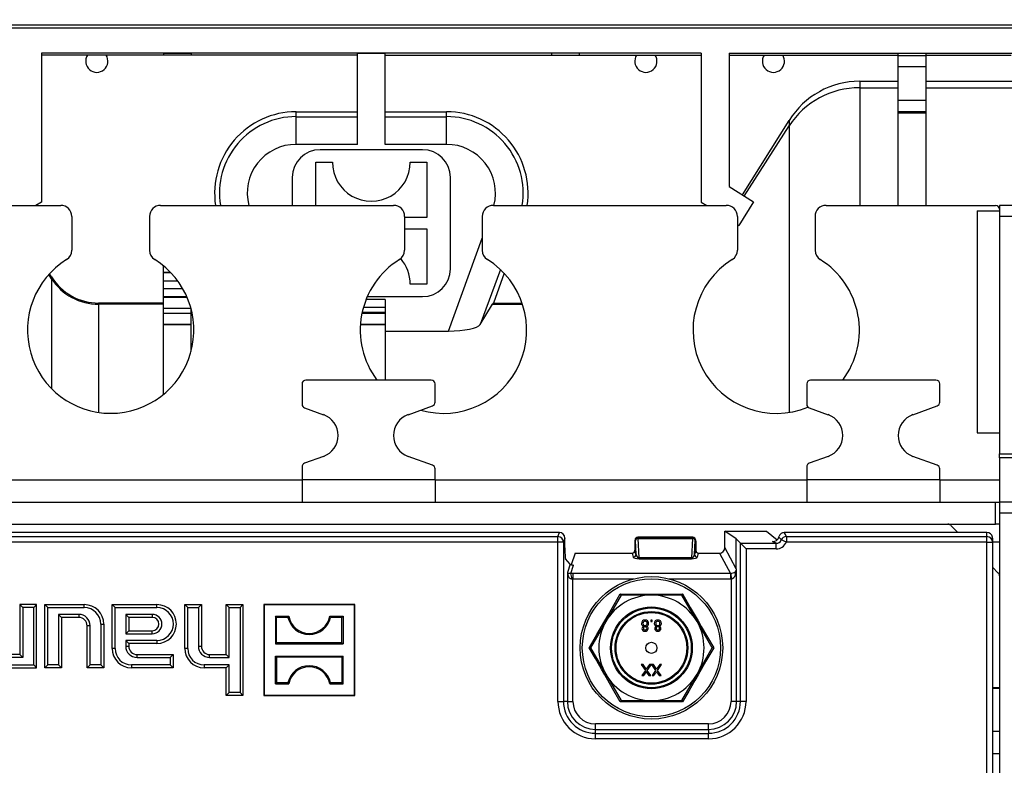
# Model space of a CAD drawing. Units: millimetres. Extents: x 140 to 8260, y 140 to 5800.
# Drawn here: x 2692 to 2869, y 1098 to 1233 of the extents above; entities that cross this region are included whole.
import ezdxf

# ---------------------------------------------------------------- set-up
doc = ezdxf.new("R2010")
doc.units = ezdxf.units.MM
doc.header["$LTSCALE"] = 20
doc.layers.add('HAURATON_DIMENSIONING', color=1, linetype='Continuous')
doc.layers.add('HAURATON_PRODUCT_CONTOUR', color=7, linetype='Continuous', lineweight=25)
doc.styles.add('SLDTEXTSTYLE2', font='ARIAL.TTF', dxfattribs={"width": 0.948})
doc.dimstyles.new('SLDDIMSTYLE0', dxfattribs={"dimtxt": 70, "dimasz": 70, "dimexe": 0, "dimexo": 0.0625, "dimgap": 17.5, "dimtad": 1, "dimdec": 0, "dimrnd": 1e-09, "dimzin": 12, "dimdsep": 46, "dimtxsty": 'SLDTEXTSTYLE2', "dimsah": 1, "dimcen": 0.09, "dimadec": 0, "dimazin": 3, "dimtfac": 1, "dimtdec": 0, "dimtofl": 0, "dimtmove": 0, "dimatfit": 3, "dimfxl": 1, "dimfrac": 2, "dimtolj": 1, "dimtzin": 12, "dimarcsym": 0})

# ---------------------------------------------------------------- blocks, each defined once
blk = doc.blocks.new('_D_1')
at = {"layer": 'HAURATON_DIMENSIONING'}
for p, q in [((2511.43, 1629), (2725.32, 1629)), ((2725.32, 1489.49), (2511.43, 1489.49)), ((2045.87, 851.59), (2045.87, 1481.59)), ((3190.87, 851.59), (3190.87, 1481.59)), ((2045.87, 1461.59), (3190.87, 1461.59))]:
    blk.add_line(p, q, dxfattribs=at)
for centre, start, end in [((2511.43, 1559.25), 90, 270), ((2725.32, 1559.25), 270, 90)]:
    blk.add_arc(centre, 69.76, start, end, dxfattribs=at)
for points in [[(2045.87, 1461.59), (2115.87, 1450.82), (2115.87, 1472.36)], [(3190.87, 1461.59), (3120.87, 1472.36), (3120.87, 1450.82)]]:
    blk.add_solid(points, dxfattribs=at)
at = {"layer": 'HAURATON_DIMENSIONING', "insert": (2511.43, 1595.76), "char_height": 70, "attachment_point": 1, "style": 'SLDTEXTSTYLE2'}
blk.add_mtext('1145', dxfattribs=at)

msp = doc.modelspace()

# ---------------------------------------------------------------- linework, layer by layer
at = {"layer": 'HAURATON_PRODUCT_CONTOUR'}
for p, q in [((2077.87, 1231.11), (3164.37, 1231.11)), ((2879.37, 1231.59), (2357.37, 1231.59)), ((2814.87, 1226.57), (2695.87, 1226.57)), ((2695.87, 1226.57), (2695.87, 1199.7)), ((2704.21, 1226.19), (2695.87, 1226.19)), ((2707.54, 1226.19), (2704.21, 1226.19)), ((2717.87, 1226.19), (2707.54, 1226.19)), ((2717.87, 1226.57), (2722.87, 1226.57)), ((2717.87, 1226.57), (2717.87, 1226.19)), ((2722.87, 1226.19), (2717.87, 1226.19)), ((2722.87, 1226.57), (2722.87, 1226.19)), ((2752.87, 1226.19), (2722.87, 1226.19)), ((2752.87, 1210.1), (2752.87, 1226.57)), ((2752.87, 1226.57), (2757.87, 1226.57)), ((2757.87, 1210.1), (2757.87, 1226.57)), ((2757.87, 1226.19), (2787.87, 1226.19)), ((2792.87, 1226.57), (2787.87, 1226.57)), ((2787.87, 1226.57), (2787.87, 1226.19)), ((2787.87, 1226.19), (2792.87, 1226.19)), ((2792.87, 1226.57), (2792.87, 1226.19)), ((2792.87, 1226.19), (2803.21, 1226.19)), ((2803.21, 1226.19), (2806.54, 1226.19)), ((2806.54, 1226.19), (2814.87, 1226.19)), ((2814.87, 1226.57), (2814.87, 1199.7)), ((2819.87, 1226.57), (2850.37, 1226.57)), ((2819.87, 1226.57), (2819.87, 1202.47)), ((2819.87, 1226.19), (2826.21, 1226.19)), ((2826.21, 1226.19), (2829.54, 1226.19)), ((2829.54, 1226.19), (2850.37, 1226.19)), ((2850.37, 1226.57), (2855.37, 1226.57)), ((2850.37, 1226.14), (2850.37, 1226.57)), ((2850.37, 1226.14), (2855.37, 1226.14)), ((2850.37, 1224.14), (2850.37, 1226.14)), ((2855.37, 1226.57), (2855.37, 1226.14)), ((2855.37, 1226.57), (2889.87, 1226.57)), ((2855.37, 1226.19), (2870.71, 1226.19)), ((2855.37, 1226.14), (2855.37, 1224.14)), ((2850.37, 1224.14), (2855.37, 1224.14)), ((2850.37, 1218.05), (2850.37, 1224.14)), ((2855.37, 1224.14), (2855.37, 1218.05)), ((2843.42, 1221.48), (2843.42, 1220.3)), ((2843.42, 1221.48), (2850.37, 1221.48)), ((2843.42, 1221.48), (2843.42, 1221.48)), ((2843.42, 1221.48), (2850.37, 1221.48)), ((2855.37, 1221.48), (2889.87, 1221.48)), ((2855.37, 1221.48), (2889.87, 1221.48)), ((2843.42, 1220.3), (2850.37, 1220.3)), ((2843.42, 1220.3), (2843.42, 1199.09)), ((2855.37, 1220.3), (2889.87, 1220.3)), ((2850.37, 1218.05), (2855.37, 1218.05)), ((2850.37, 1216.05), (2850.37, 1218.05)), ((2855.37, 1218.05), (2855.37, 1216.05)), ((2741.8, 1215.97), (2752.87, 1215.97)), ((2741.8, 1215.09), (2741.8, 1215.97)), ((2741.8, 1210.1), (2741.8, 1215.09)), ((2741.8, 1215.09), (2752.87, 1215.09)), ((2757.87, 1215.97), (2768.95, 1215.97)), ((2757.87, 1215.09), (2768.95, 1215.09)), ((2768.95, 1215.09), (2768.95, 1215.97)), ((2768.95, 1210.1), (2768.95, 1215.09)), ((2822.28, 1200.97), (2830.7, 1214.43)), ((2822.28, 1200.97), (2830.7, 1214.43)), ((2830.7, 1214.43), (2830.7, 1213.43)), ((2830.7, 1214.43), (2830.7, 1214.43)), ((2850.37, 1216.05), (2855.37, 1216.05)), ((2850.37, 1215.79), (2850.37, 1216.05)), ((2850.37, 1199.09), (2850.37, 1215.79)), ((2850.37, 1215.79), (2855.37, 1215.79)), ((2855.37, 1216.05), (2855.37, 1215.79)), ((2855.37, 1215.79), (2855.37, 1199.09)), ((2822.59, 1200.77), (2830.7, 1213.43)), ((2830.7, 1213.43), (2830.7, 1161.77)), ((2752.87, 1210.1), (2741.8, 1210.1)), ((2764.62, 1209.14), (2746.12, 1209.14)), ((2768.95, 1210.1), (2757.87, 1210.1)), ((2745.37, 1199.09), (2745.37, 1206.89)), ((2745.37, 1206.89), (2748.37, 1206.89)), ((2762.37, 1206.89), (2765.37, 1206.89)), ((2765.37, 1206.89), (2765.37, 1196.89)), ((2741.12, 1204.14), (2741.12, 1199.09)), ((2769.62, 1187.64), (2769.62, 1204.14)), ((2819.87, 1202.47), (2824.25, 1199.74)), ((2657.37, 1199.09), (2699.37, 1199.09)), ((2695.87, 1199.7), (2694.89, 1199.09)), ((2717.37, 1199.09), (2759.37, 1199.09)), ((2777.37, 1199.09), (2819.37, 1199.09)), ((2814.87, 1199.7), (2815.86, 1199.09)), ((2824.25, 1199.74), (2821.66, 1195.46)), ((2837.37, 1199.09), (2867.92, 1199.09)), ((2872.62, 1199.09), (2868.62, 1199.09)), ((2868.62, 1199.09), (2868.62, 1197.09)), ((2701.37, 1197.09), (2701.37, 1191.01)), ((2715.37, 1197.09), (2715.37, 1191.01)), ((2761.37, 1197.09), (2761.37, 1191.01)), ((2765.37, 1196.89), (2761.37, 1196.89)), ((2775.37, 1197.09), (2775.37, 1191.01)), ((2821.37, 1197.09), (2821.37, 1191.01)), ((2835.37, 1197.09), (2835.37, 1191.01)), ((2864.62, 1198.09), (2864.62, 1158.09)), ((2864.62, 1198.09), (2868.62, 1198.09)), ((2872.62, 1197.09), (2868.62, 1197.09)), ((2868.62, 1197.09), (2868.62, 1154.29)), ((2761.37, 1194.89), (2765.37, 1194.89)), ((2765.37, 1194.89), (2765.37, 1184.89)), ((2821.37, 1195.64), (2821.66, 1195.46)), ((2769.29, 1176.43), (2775.37, 1193.16)), ((2717.87, 1187.05), (2717.87, 1188.19)), ((2697.71, 1185.87), (2697.23, 1186.62)), ((2697.71, 1186.18), (2697.35, 1186.76)), ((2697.71, 1186.18), (2697.35, 1186.76)), ((2697.71, 1186.18), (2697.71, 1185.87)), ((2697.71, 1186.18), (2697.71, 1186.18)), ((2717.87, 1186.98), (2717.87, 1187.05)), ((2717.87, 1187.05), (2719.12, 1187.05)), ((2717.87, 1185.48), (2717.87, 1186.98)), ((2717.87, 1186.98), (2719.19, 1186.98)), ((2778.64, 1187.53), (2775.02, 1177.59)), ((2779.32, 1186.84), (2777.37, 1181.48)), ((2697.71, 1185.87), (2697.71, 1166.04)), ((2717.87, 1184.13), (2717.87, 1185.48)), ((2717.87, 1185.48), (2720.45, 1185.48)), ((2765.37, 1184.89), (2762.37, 1184.89)), ((2717.87, 1182.64), (2717.87, 1184.13)), ((2717.87, 1184.13), (2721.34, 1184.13)), ((2717.87, 1182.57), (2717.87, 1182.64)), ((2717.87, 1182.64), (2722.1, 1182.64)), ((2717.87, 1180.57), (2717.87, 1182.57)), ((2717.87, 1182.57), (2722.13, 1182.57)), ((2754.65, 1182.64), (2764.62, 1182.64)), ((2706.19, 1181.48), (2706.19, 1181.28)), ((2717.87, 1181.48), (2706.19, 1181.48)), ((2706.19, 1181.48), (2706.19, 1181.48)), ((2717.87, 1181.48), (2706.19, 1181.48)), ((2717.87, 1181.28), (2706.19, 1181.28)), ((2706.19, 1181.28), (2706.19, 1161.75)), ((2753.96, 1180.75), (2757.87, 1180.75)), ((2757.87, 1182.09), (2754.42, 1182.09)), ((2757.87, 1182.09), (2757.87, 1180.75)), ((2757.87, 1180.75), (2757.87, 1179.75)), ((2775.02, 1177.59), (2777.21, 1181.28)), ((2777.21, 1181.28), (2782.62, 1181.28)), ((2777.37, 1181.48), (2777.37, 1181.48)), ((2777.37, 1181.48), (2782.55, 1181.48)), ((2777.37, 1181.48), (2782.55, 1181.48)), ((2717.87, 1179.67), (2717.87, 1180.57)), ((2717.87, 1180.57), (2722.83, 1180.57)), ((2717.87, 1179.67), (2722.87, 1179.67)), ((2717.87, 1177.67), (2717.87, 1179.67)), ((2722.87, 1179.67), (2722.87, 1180.43)), ((2722.87, 1177.67), (2722.87, 1179.67)), ((2753.69, 1179.67), (2757.87, 1179.67)), ((2757.87, 1179.75), (2753.71, 1179.75)), ((2757.87, 1179.75), (2757.87, 1179.67)), ((2757.87, 1179.67), (2757.87, 1177.67)), ((2717.87, 1177.67), (2722.87, 1177.67)), ((2717.87, 1177.61), (2717.87, 1177.67)), ((2717.87, 1177.61), (2722.87, 1177.61)), ((2717.87, 1164.98), (2717.87, 1177.61)), ((2722.87, 1177.61), (2722.87, 1177.67)), ((2722.87, 1172.75), (2722.87, 1177.61)), ((2753.41, 1177.67), (2757.87, 1177.67)), ((2753.41, 1177.61), (2757.87, 1177.61)), ((2757.87, 1177.67), (2757.87, 1177.61)), ((2757.87, 1177.61), (2757.87, 1167.59)), ((2757.87, 1176.43), (2769.29, 1176.43)), ((2742.87, 1166.89), (2742.87, 1163.24)), ((2766.17, 1167.59), (2743.57, 1167.59)), ((2766.87, 1163.61), (2766.87, 1166.89)), ((2833.87, 1166.89), (2833.87, 1163.24)), ((2857.17, 1167.59), (2834.57, 1167.59)), ((2857.87, 1163.61), (2857.87, 1166.89)), ((2762.01, 1161.34), (2766.41, 1162.95)), ((2853.01, 1161.34), (2857.41, 1162.95)), ((2743.33, 1162.58), (2746.74, 1161.34)), ((2834.33, 1162.58), (2837.74, 1161.34)), ((2864.62, 1158.09), (2868.62, 1158.09)), ((2868.62, 1154.29), (2872.62, 1154.29)), ((2868.62, 1153.59), (2868.62, 1154.29)), ((2746.74, 1153.83), (2743.33, 1152.59)), ((2766.41, 1152.22), (2762.01, 1153.83)), ((2837.74, 1153.83), (2834.33, 1152.59)), ((2857.41, 1152.22), (2853.01, 1153.83)), ((2872.62, 1153.59), (2868.62, 1153.59)), ((2868.62, 1153.59), (2868.62, 1145.59)), ((2742.87, 1151.93), (2742.87, 1149.59)), ((2766.87, 1149.59), (2766.87, 1151.57)), ((2833.87, 1151.93), (2833.87, 1149.59)), ((2857.87, 1149.59), (2857.87, 1151.57)), ((2675.87, 1149.59), (2742.87, 1149.59)), ((2766.87, 1149.59), (2742.87, 1149.59)), ((2742.87, 1149.59), (2742.87, 1145.59)), ((2766.87, 1149.59), (2766.87, 1145.59)), ((2766.87, 1149.59), (2833.87, 1149.59)), ((2857.87, 1149.59), (2833.87, 1149.59)), ((2833.87, 1149.59), (2833.87, 1145.59)), ((2857.87, 1149.59), (2857.87, 1145.59)), ((2857.87, 1149.59), (2868.62, 1149.59)), ((2868.62, 1149.59), (2868.62, 1145.59)), ((2368.82, 1145.59), (2867.92, 1145.59)), ((2867.92, 1141.59), (2867.92, 1145.59)), ((2867.92, 1145.59), (2868.62, 1145.59)), ((2868.62, 1145.59), (2868.62, 1145.11)), ((2872.62, 1145.59), (2868.62, 1145.59)), ((2868.62, 1145.11), (2868.62, 1143.59)), ((2872.62, 1143.59), (2868.62, 1143.59)), ((2868.62, 1143.59), (2868.62, 559.59)), ((2368.82, 1141.59), (2867.92, 1141.59)), ((2859.37, 1141.58), (2859.37, 1141.59)), ((2868.62, 1141.59), (2867.92, 1141.59)), ((2789.28, 1140.09), (2447.47, 1140.09)), ((2789.01, 1139.35), (2789.28, 1140.09)), ((2821.17, 1138.94), (2819.12, 1140.34)), ((2819.12, 1140.34), (2826.64, 1140.34)), ((2819.12, 1137.38), (2819.12, 1140.34)), ((2826.64, 1140.34), (2828.56, 1138.77)), ((2866.37, 1140.09), (2829.82, 1140.09)), ((2861.12, 1140.09), (2859.83, 1141.38)), ((2866.37, 1139.35), (2866.37, 1140.09)), ((2447.74, 1139.35), (2789.01, 1139.35)), ((2789.01, 1138.37), (2619.17, 1138.37)), ((2789.01, 1138.37), (2789.01, 1139.35)), ((2789.01, 1109.64), (2789.01, 1138.37)), ((2790.01, 1138.37), (2789.01, 1138.37)), ((2790.27, 1139.08), (2790.01, 1138.37)), ((2790.01, 1138.37), (2790.01, 1109.64)), ((2790.27, 1137.32), (2790.27, 1139.08)), ((2802.87, 1138.53), (2802.87, 1136.93)), ((2802.88, 1138.67), (2802.93, 1138.73)), ((2802.93, 1138.73), (2802.97, 1138.68)), ((2802.97, 1138.68), (2803.09, 1136.13)), ((2803.07, 1139.08), (2803.02, 1139.03)), ((2803.47, 1139.18), (2803.42, 1139.23)), ((2813.32, 1139.23), (2803.43, 1139.23)), ((2803.47, 1139.03), (2803.47, 1139.18)), ((2813.28, 1139.18), (2803.47, 1139.18)), ((2803.64, 1135.5), (2803.47, 1139.03)), ((2803.47, 1139.03), (2813.28, 1139.03)), ((2813.28, 1139.03), (2813.11, 1135.5)), ((2813.32, 1139.23), (2813.28, 1139.18)), ((2813.28, 1139.03), (2813.28, 1139.18)), ((2813.65, 1136.13), (2813.78, 1138.68)), ((2813.73, 1139.03), (2813.67, 1139.08)), ((2813.78, 1138.68), (2813.82, 1138.73)), ((2813.82, 1138.73), (2813.87, 1138.67)), ((2813.87, 1138.53), (2813.87, 1136.93)), ((2821.17, 1138.94), (2821.94, 1138.15)), ((2821.17, 1133.57), (2821.17, 1138.94)), ((2822.94, 1137.15), (2821.94, 1138.15)), ((2821.94, 1138.15), (2828.36, 1138.15)), ((2821.94, 1109.64), (2821.94, 1138.15)), ((2821.94, 1138.15), (2821.94, 1138.15)), ((2828.36, 1138.15), (2827.72, 1138.49)), ((2827.72, 1138.49), (2827.87, 1138.49)), ((2828.36, 1137.15), (2828.36, 1138.15)), ((2828.84, 1139.26), (2828.88, 1139.41)), ((2830.2, 1138.37), (2829.29, 1138.75)), ((2830.2, 1139.35), (2830.2, 1138.37)), ((2830.2, 1139.35), (2866.37, 1139.35)), ((2866.37, 1138.37), (2830.2, 1138.37)), ((2866.37, 1138.37), (2866.37, 1139.35)), ((2866.37, 1137.15), (2866.37, 1138.37)), ((2866.37, 1138.37), (2867.37, 1138.37)), ((2867.37, 1139.07), (2867.37, 1138.37)), ((2867.37, 1138.43), (2868.62, 1138.43)), ((2867.37, 1138.37), (2867.37, 1096.03)), ((2792.12, 1136.38), (2791.38, 1134.29)), ((2792.12, 1136.38), (2802.38, 1136.38)), ((2802.38, 1136.38), (2802.6, 1135.64)), ((2803.09, 1136.13), (2802.87, 1136.89)), ((2813.87, 1136.89), (2813.65, 1136.13)), ((2814.15, 1135.64), (2814.37, 1136.38)), ((2814.37, 1136.38), (2818.14, 1136.38)), ((2818.14, 1136.38), (2820.11, 1132.71)), ((2821.17, 1133.56), (2819.12, 1137.38)), ((2822.94, 1137.15), (2822.94, 1109.64)), ((2828.36, 1137.15), (2822.94, 1137.15)), ((2866.37, 1096.03), (2866.37, 1137.15)), ((2791.23, 1134.36), (2790.39, 1135.32)), ((2803.64, 1135.35), (2803.64, 1135.5)), ((2813.11, 1135.5), (2803.64, 1135.5)), ((2803.64, 1135.35), (2813.11, 1135.35)), ((2813.11, 1135.35), (2813.11, 1135.5)), ((2791.23, 1134.36), (2790.71, 1132.9)), ((2790.71, 1132.9), (2790.71, 1109.64)), ((2791.32, 1132.71), (2791.85, 1134.22)), ((2791.71, 1132.71), (2791.71, 1131.73)), ((2820.11, 1132.71), (2791.71, 1132.71)), ((2820.11, 1132.71), (2820.11, 1131.73)), ((2820.17, 1132.71), (2820.24, 1131.73)), ((2821.23, 1133.4), (2821.17, 1133.57)), ((2821.23, 1109.64), (2821.23, 1133.4)), ((2868.42, 1132.79), (2867.37, 1133.84)), ((2791.71, 1109.64), (2791.71, 1131.73)), ((2791.71, 1131.73), (2802.67, 1131.73)), ((2809.08, 1131.73), (2820.11, 1131.73)), ((2820.24, 1131.73), (2820.24, 1109.64)), ((2800.39, 1128.79), (2797.65, 1124.04)), ((2800.39, 1128.79), (2800.26, 1129.01)), ((2805.87, 1128.79), (2800.39, 1128.79)), ((2811.36, 1128.79), (2805.87, 1128.79)), ((2811.49, 1129.01), (2811.36, 1128.79)), ((2814.1, 1124.04), (2811.36, 1128.79)), ((2692.56, 1126.55), (2692.02, 1127.09)), ((2695.02, 1127.09), (2692.02, 1127.09)), ((2692.02, 1127.09), (2692.02, 1118.09)), ((2694.49, 1126.55), (2692.56, 1126.55)), ((2692.56, 1126.55), (2692.56, 1117.55)), ((2694.49, 1126.55), (2695.02, 1127.09)), ((2694.49, 1116.22), (2694.49, 1126.55)), ((2695.02, 1115.69), (2695.02, 1127.09)), ((2697.06, 1126.55), (2696.52, 1127.09)), ((2696.52, 1127.09), (2703.62, 1127.09)), ((2696.52, 1115.69), (2696.52, 1127.09)), ((2697.06, 1126.55), (2703.62, 1126.55)), ((2697.06, 1116.22), (2697.06, 1126.55)), ((2703.62, 1126.55), (2703.62, 1127.09)), ((2709.16, 1126.55), (2708.62, 1127.09)), ((2708.62, 1127.09), (2716.72, 1127.09)), ((2708.62, 1119.19), (2708.62, 1127.09)), ((2709.16, 1126.55), (2716.72, 1126.55)), ((2709.16, 1119.19), (2709.16, 1126.55)), ((2716.72, 1126.55), (2716.72, 1127.09)), ((2722.26, 1126.55), (2721.72, 1127.09)), ((2721.72, 1127.09), (2724.72, 1127.09)), ((2721.72, 1119.19), (2721.72, 1127.09)), ((2722.26, 1126.55), (2724.19, 1126.55)), ((2722.26, 1119.19), (2722.26, 1126.55)), ((2724.19, 1126.55), (2724.72, 1127.09)), ((2724.19, 1126.55), (2724.19, 1119.59)), ((2724.72, 1127.09), (2724.72, 1119.59)), ((2729.76, 1126.55), (2729.22, 1127.09)), ((2729.22, 1127.09), (2732.22, 1127.09)), ((2729.22, 1118.09), (2729.22, 1127.09)), ((2729.76, 1126.55), (2731.69, 1126.55)), ((2729.76, 1117.55), (2729.76, 1126.55)), ((2731.69, 1126.55), (2732.22, 1127.09)), ((2731.69, 1126.55), (2731.69, 1111.22)), ((2732.22, 1127.09), (2732.22, 1110.69)), ((2736.03, 1127.03), (2735.97, 1127.09)), ((2752.37, 1127.09), (2735.97, 1127.09)), ((2735.97, 1127.09), (2735.97, 1110.69)), ((2752.32, 1127.03), (2736.03, 1127.03)), ((2736.03, 1127.03), (2736.03, 1110.74)), ((2752.32, 1127.03), (2752.37, 1127.09)), ((2752.32, 1110.74), (2752.32, 1127.03)), ((2752.37, 1110.69), (2752.37, 1127.09)), ((2698.99, 1125.32), (2699.52, 1124.79)), ((2702.62, 1125.32), (2698.99, 1125.32)), ((2698.99, 1125.32), (2698.99, 1116.22)), ((2702.62, 1124.79), (2699.52, 1124.79)), ((2699.52, 1124.79), (2699.52, 1115.69)), ((2702.62, 1125.32), (2702.62, 1124.79)), ((2715.87, 1125.32), (2711.09, 1125.32)), ((2711.09, 1125.32), (2711.09, 1121.85)), ((2711.09, 1125.32), (2711.62, 1124.79)), ((2715.87, 1124.79), (2711.62, 1124.79)), ((2711.62, 1124.79), (2711.62, 1122.39)), ((2715.87, 1125.32), (2715.87, 1124.79)), ((2738.27, 1124.79), (2738.08, 1124.98)), ((2738.08, 1124.98), (2740.48, 1124.98)), ((2738.08, 1124.98), (2738.08, 1119.99)), ((2740.32, 1124.79), (2738.27, 1124.79)), ((2738.27, 1120.18), (2738.27, 1124.79)), ((2740.32, 1124.79), (2740.48, 1124.98)), ((2748.02, 1124.79), (2747.87, 1124.98)), ((2747.87, 1124.98), (2750.27, 1124.98)), ((2750.08, 1124.79), (2748.02, 1124.79)), ((2750.08, 1124.79), (2750.27, 1124.98)), ((2750.08, 1120.18), (2750.08, 1124.79)), ((2750.27, 1124.98), (2750.27, 1119.99)), ((2797.65, 1124.04), (2794.9, 1119.29)), ((2805.75, 1124.29), (2805.75, 1124.03)), ((2806, 1124.29), (2805.75, 1124.29)), ((2805.75, 1124.03), (2806, 1124.03)), ((2806, 1124.03), (2806, 1124.29)), ((2816.84, 1119.29), (2814.1, 1124.04)), ((2704.66, 1123.29), (2704.12, 1123.29)), ((2704.12, 1115.69), (2704.12, 1123.29)), ((2704.66, 1116.22), (2704.66, 1123.29)), ((2706.59, 1123.59), (2707.12, 1123.59)), ((2706.59, 1123.59), (2706.59, 1116.22)), ((2707.12, 1123.59), (2707.12, 1115.69)), ((2711.09, 1121.85), (2711.62, 1122.39)), ((2711.62, 1122.39), (2715.87, 1122.39)), ((2715.87, 1121.85), (2715.87, 1122.39)), ((2711.09, 1121.85), (2715.87, 1121.85)), ((2711.09, 1120.62), (2711.09, 1119.59)), ((2716.72, 1120.62), (2711.09, 1120.62)), ((2711.09, 1120.62), (2711.62, 1120.09)), ((2716.72, 1120.62), (2716.72, 1120.09)), ((2709.16, 1119.19), (2708.62, 1119.19)), ((2711.09, 1119.59), (2711.62, 1119.59)), ((2711.62, 1120.09), (2711.62, 1119.59)), ((2716.72, 1120.09), (2711.62, 1120.09)), ((2722.26, 1119.19), (2721.72, 1119.19)), ((2724.19, 1119.59), (2724.72, 1119.59)), ((2738.27, 1120.18), (2738.08, 1119.99)), ((2738.08, 1119.99), (2750.27, 1119.99)), ((2750.08, 1120.18), (2738.27, 1120.18)), ((2750.08, 1120.18), (2750.27, 1119.99)), ((2794.9, 1119.29), (2794.64, 1119.29)), ((2794.9, 1119.29), (2797.65, 1114.54)), ((2814.1, 1114.54), (2816.84, 1119.29)), ((2817.1, 1119.29), (2816.84, 1119.29)), ((2692.02, 1118.09), (2682.92, 1118.09)), ((2692.56, 1117.55), (2682.92, 1117.55)), ((2692.56, 1117.55), (2692.02, 1118.09)), ((2713.12, 1117.55), (2713.12, 1118.09)), ((2713.12, 1118.09), (2719.62, 1118.09)), ((2713.12, 1117.55), (2719.09, 1117.55)), ((2719.09, 1117.55), (2719.62, 1118.09)), ((2719.09, 1117.55), (2719.09, 1116.22)), ((2719.62, 1118.09), (2719.62, 1115.69)), ((2726.22, 1117.55), (2726.22, 1118.09)), ((2726.22, 1118.09), (2729.22, 1118.09)), ((2726.22, 1117.55), (2729.76, 1117.55)), ((2729.76, 1117.55), (2729.22, 1118.09)), ((2738.27, 1117.59), (2738.08, 1117.78)), ((2738.08, 1112.79), (2738.08, 1117.78)), ((2738.08, 1117.78), (2750.27, 1117.78)), ((2738.27, 1117.59), (2738.27, 1112.98)), ((2750.08, 1117.59), (2738.27, 1117.59)), ((2750.08, 1117.59), (2750.27, 1117.78)), ((2750.08, 1117.59), (2750.08, 1112.98)), ((2750.27, 1112.79), (2750.27, 1117.78)), ((2681.92, 1116.22), (2694.49, 1116.22)), ((2681.92, 1115.69), (2695.02, 1115.69)), ((2694.49, 1116.22), (2695.02, 1115.69)), ((2697.06, 1116.22), (2696.52, 1115.69)), ((2699.52, 1115.69), (2696.52, 1115.69)), ((2698.99, 1116.22), (2697.06, 1116.22)), ((2698.99, 1116.22), (2699.52, 1115.69)), ((2704.66, 1116.22), (2704.12, 1115.69)), ((2707.12, 1115.69), (2704.12, 1115.69)), ((2706.59, 1116.22), (2704.66, 1116.22)), ((2706.59, 1116.22), (2707.12, 1115.69)), ((2719.09, 1116.22), (2712.12, 1116.22)), ((2712.12, 1116.22), (2712.12, 1115.69)), ((2719.62, 1115.69), (2712.12, 1115.69)), ((2719.09, 1116.22), (2719.62, 1115.69)), ((2729.76, 1116.22), (2725.22, 1116.22)), ((2725.22, 1116.22), (2725.22, 1115.69)), ((2729.22, 1115.69), (2725.22, 1115.69)), ((2729.76, 1116.22), (2729.22, 1115.69)), ((2729.22, 1110.69), (2729.22, 1115.69)), ((2729.76, 1111.22), (2729.76, 1116.22)), ((2804.38, 1116.29), (2804.04, 1116.29)), ((2804.04, 1116.29), (2804.78, 1115.21)), ((2804.78, 1115.21), (2804.14, 1114.29)), ((2804.87, 1115.58), (2804.38, 1116.29)), ((2805.52, 1116.29), (2805.04, 1115.6)), ((2805.12, 1115.21), (2805.86, 1116.29)), ((2805.76, 1114.29), (2805.12, 1115.21)), ((2805.86, 1116.29), (2805.52, 1116.29)), ((2805.89, 1116.29), (2806.63, 1115.21)), ((2806.23, 1116.29), (2805.89, 1116.29)), ((2806.63, 1115.21), (2805.99, 1114.29)), ((2806.71, 1115.58), (2806.23, 1116.29)), ((2807.36, 1116.29), (2806.89, 1115.6)), ((2806.97, 1115.21), (2807.71, 1116.29)), ((2807.61, 1114.29), (2806.97, 1115.21)), ((2807.71, 1116.29), (2807.36, 1116.29)), ((2797.65, 1114.54), (2800.39, 1109.79)), ((2804.14, 1114.29), (2804.49, 1114.29)), ((2804.49, 1114.29), (2804.84, 1114.79)), ((2805.07, 1114.79), (2805.42, 1114.29)), ((2805.42, 1114.29), (2805.76, 1114.29)), ((2805.99, 1114.29), (2806.33, 1114.29)), ((2806.33, 1114.29), (2806.68, 1114.79)), ((2806.92, 1114.79), (2807.27, 1114.29)), ((2807.27, 1114.29), (2807.61, 1114.29)), ((2811.36, 1109.79), (2814.1, 1114.54)), ((2738.27, 1112.98), (2738.08, 1112.79)), ((2738.08, 1112.79), (2740.48, 1112.79)), ((2740.32, 1112.98), (2738.27, 1112.98)), ((2740.32, 1112.98), (2740.48, 1112.79)), ((2748.02, 1112.98), (2747.87, 1112.79)), ((2747.87, 1112.79), (2750.27, 1112.79)), ((2750.08, 1112.98), (2748.02, 1112.98)), ((2750.08, 1112.98), (2750.27, 1112.79)), ((2868.62, 1112.09), (2867.37, 1112.09)), ((2867.37, 1112.05), (2868.62, 1112.05)), ((2729.76, 1111.22), (2729.22, 1110.69)), ((2732.22, 1110.69), (2729.22, 1110.69)), ((2731.69, 1111.22), (2729.76, 1111.22)), ((2731.69, 1111.22), (2732.22, 1110.69)), ((2736.03, 1110.74), (2735.97, 1110.69)), ((2735.97, 1110.69), (2752.37, 1110.69)), ((2736.03, 1110.74), (2752.32, 1110.74)), ((2752.32, 1110.74), (2752.37, 1110.69)), ((2789.01, 1109.64), (2790.01, 1109.64)), ((2790.71, 1109.64), (2790.01, 1109.64)), ((2790.71, 1109.64), (2791.71, 1109.64)), ((2800.39, 1109.79), (2800.26, 1109.56)), ((2800.39, 1109.79), (2805.87, 1109.79)), ((2805.87, 1109.79), (2811.36, 1109.79)), ((2811.49, 1109.56), (2811.36, 1109.79)), ((2821.23, 1109.64), (2820.24, 1109.64)), ((2821.94, 1109.64), (2821.23, 1109.64)), ((2822.94, 1109.64), (2821.94, 1109.64)), ((2795.77, 1104.58), (2795.77, 1105.57)), ((2816.17, 1105.57), (2795.77, 1105.57)), ((2795.77, 1103.87), (2795.77, 1104.58)), ((2795.77, 1104.58), (2816.17, 1104.58)), ((2816.17, 1104.58), (2816.17, 1105.57)), ((2816.17, 1104.58), (2816.17, 1103.87)), ((2795.77, 1102.87), (2795.77, 1103.87)), ((2795.77, 1103.87), (2816.17, 1103.87)), ((2816.17, 1102.87), (2795.77, 1102.87)), ((2816.17, 1102.87), (2816.17, 1103.87)), ((2868.62, 1104.23), (2867.37, 1104.23)), ((2868.62, 1104.19), (2867.37, 1104.19)), ((2868.62, 1100.19), (2867.37, 1100.19))]:
    msp.add_line(p, q, dxfattribs=at)
at = {"layer": 'HAURATON_PRODUCT_CONTOUR', "flags": 128}
for points in [[(2790.71, 1132.9), (2790.71, 1132.89), (2790.73, 1132.77), (2790.86, 1132.26), (2791.07, 1131.92), (2791.28, 1131.77), (2791.37, 1131.74), (2791.52, 1131.72)], [(2791.32, 1132.71), (2791.15, 1132.7), (2791, 1132.72), (2790.84, 1132.78), (2790.73, 1132.87), (2790.72, 1132.9), (2790.71, 1132.9)], [(2821.17, 1133.56), (2821.09, 1133.19), (2821, 1133.02)], [(2794.64, 1119.29), (2796.05, 1121.69), (2797.46, 1124.14), (2798.05, 1125.16), (2799.16, 1127.09), (2800.26, 1129.01)], [(2800.26, 1129.01), (2803.04, 1129), (2805.86, 1129), (2807.04, 1129), (2809.27, 1129), (2811.49, 1129.01)], [(2811.49, 1129.01), (2812.87, 1126.59), (2814.28, 1124.14), (2814.87, 1123.12), (2815.99, 1121.2), (2817.1, 1119.29)], [(2800.26, 1109.56), (2798.88, 1111.98), (2797.46, 1114.43), (2796.88, 1115.45), (2795.76, 1117.37), (2794.64, 1119.29)], [(2817.1, 1119.29), (2815.7, 1116.88), (2814.28, 1114.43), (2813.7, 1113.41), (2812.59, 1111.48), (2811.49, 1109.56)], [(2804.97, 1114.98), (2804.89, 1114.88), (2804.84, 1114.79)], [(2804.87, 1115.58), (2804.91, 1115.51), (2804.95, 1115.46)], [(2804.95, 1115.46), (2805, 1115.54), (2805.04, 1115.6)], [(2806.81, 1114.98), (2806.74, 1114.88), (2806.68, 1114.79)], [(2806.71, 1115.58), (2806.76, 1115.51), (2806.8, 1115.46)], [(2806.8, 1115.46), (2806.85, 1115.54), (2806.89, 1115.6)], [(2811.49, 1109.56), (2808.7, 1109.57), (2805.86, 1109.58), (2804.69, 1109.57), (2802.47, 1109.57), (2800.26, 1109.56)]]:
    msp.add_lwpolyline(points, dxfattribs=at)
at = {"layer": 'HAURATON_PRODUCT_CONTOUR'}
for radius in [12.85, 12.46, 7.37, 7.19, 6.56, 6.38, 1]:
    msp.add_circle((2805.87, 1119.29), radius, dxfattribs=at)
for centre, radius, start, end in [((2705.87, 1225.09), 2, 146.4706, 33.5294), ((2804.87, 1225.09), 2, 146.4706, 33.5294), ((2827.87, 1225.09), 2, 146.4706, 33.5294), ((2843.42, 1206.48), 15, 90, 147.9959), ((2843.42, 1206.48), 15, 90.0012, 147.9946), ((2843.35, 1205.22), 15.09, 89.7686, 147.032), ((2741.8, 1201.29), 14.69, 90, 188.6157), ((2741.8, 1201.29), 13.81, 90, 189.1685), ((2768.95, 1201.29), 14.69, 351.3843, 90), ((2768.95, 1201.29), 13.81, 350.8315, 90), ((2741.8, 1201.29), 8.81, 90, 194.4541), ((2746.12, 1204.14), 5, 90, 180), ((2764.62, 1204.14), 5, 0, 90), ((2768.95, 1201.29), 8.81, 345.5459, 90), ((2755.37, 1206.84), 7, 179.5989, 0.4011), ((2699.37, 1197.09), 2, 0, 90), ((2717.37, 1197.09), 2, 90, 180), ((2759.37, 1197.09), 2, 0, 90), ((2777.37, 1197.09), 2, 90, 180), ((2819.37, 1197.09), 2, 0, 90), ((2837.37, 1197.09), 2, 90, 180), ((2867.92, 1198.39), 0.7, 0, 90), ((2699.37, 1191.01), 2, 301.9657, 0), ((2717.37, 1191.01), 2, 180, 238.0343), ((2759.37, 1191.01), 2, 301.9657, 0), ((2755.37, 1184.93), 7, 359.5989, 40.6666), ((2777.37, 1191.01), 2, 180, 238.0343), ((2819.37, 1191.01), 2, 301.9657, 0), ((2837.37, 1191.01), 2, 180, 238.0343), ((2708.37, 1176.59), 15, 121.9657, 58.0343), ((2768.37, 1176.59), 15, 121.9657, 216.8699), ((2768.37, 1176.59), 15, 254.0573, 58.0343), ((2828.37, 1176.59), 15, 121.9657, 292.4591), ((2828.37, 1176.59), 15, 323.1301, 58.0343), ((2706.19, 1191.48), 10, 212.0041, 270), ((2706.19, 1191.48), 10, 212.0041, 270), ((2764.62, 1187.64), 5, 270, 0), ((2706.15, 1191.34), 10.06, 212.9586, 270.2408), ((2743.57, 1166.89), 0.7, 90, 180), ((2766.17, 1166.89), 0.7, 0, 90), ((2834.57, 1166.89), 0.7, 90, 180), ((2857.17, 1166.89), 0.7, 0, 90), ((2743.57, 1163.24), 0.7, 180, 250), ((2766.17, 1163.61), 0.7, 290, 0), ((2834.57, 1163.24), 0.7, 180, 250), ((2857.17, 1163.61), 0.7, 290, 0), ((2745.37, 1157.59), 4, 290, 70), ((2763.37, 1157.59), 4, 110, 250), ((2836.37, 1157.59), 4, 290, 70), ((2854.37, 1157.59), 4, 110, 250), ((2743.57, 1151.93), 0.7, 110, 180), ((2766.17, 1151.57), 0.7, 0, 70), ((2834.57, 1151.93), 0.7, 110, 180), ((2857.17, 1151.57), 0.7, 0, 70), ((2859.33, 1140.89), 0.7, 45, 90), ((2829.82, 1139.09), 0.992, 89.8487, 161.2114), ((2789.01, 1138.35), 1, 1.1162, 89.6464), ((2803.35, 1138.68), 0.47, 133.017, 180.6233), ((2803.47, 1138.68), 0.501, 90.1836, 179.8164), ((2803.42, 1138.56), 0.466, 83.9336, 164.9394), ((2813.28, 1138.68), 0.501, 0.1836, 89.8164), ((2813.33, 1138.56), 0.466, 15.0606, 96.0664), ((2813.42, 1138.68), 0.456, 358.7636, 47.7802), ((2830.21, 1138.34), 1.01, 90.7102, 155.9025), ((2866.38, 1138.36), 0.992, 0.4419, 90.4352), ((2802.37, 1136.89), 0.507, 272.1517, 0.0441), ((2814.38, 1136.89), 0.507, 179.9559, 267.8483), ((2802.59, 1136.14), 0.501, 270.2069, 358.9679), ((2814.15, 1136.14), 0.501, 181.0321, 269.7931), ((2789.54, 1131.84), 1.98, 356.654, 25.9618), ((2820.1, 1134.22), 1.5, 272.6553, 305.8533), ((2821.72, 1132.76), 0.774, 162.0545, 204.4098), ((2821.05, 1132.97), 0.0742, 143.2842, 154.5155), ((2867.92, 1132.3), 0.7, 0, 45), ((2819.99, 1132.78), 1.08, 282.9596, 341.3731), ((2805.87, 1119.29), 9.5, 90, 150), ((2805.87, 1119.29), 9.5, 30, 90), ((2703.62, 1123.59), 3.5, 0, 90), ((2703.62, 1123.59), 2.96, 0, 90), ((2716.72, 1123.59), 3.5, 270, 90), ((2716.72, 1123.59), 2.96, 270, 90), ((2702.62, 1123.29), 2.04, 0, 90), ((2702.62, 1123.29), 1.5, 0, 90), ((2715.87, 1123.59), 1.74, 270, 90), ((2715.87, 1123.59), 1.2, 270, 90), ((2744.17, 1125.64), 3.94, 192.4227, 347.5773), ((2744.17, 1125.64), 3.75, 190.1108, 349.8892), ((2805.87, 1119.29), 9.5, 150, 210), ((2804.68, 1123.71), 0.605, 86.6142, 180.3352), ((2804.7, 1123.72), 0.363, 86.7486, 182.9506), ((2804.76, 1123.71), 0.605, 358.9581, 93.4548), ((2804.74, 1123.71), 0.37, 356.9727, 92.7312), ((2806.99, 1123.71), 0.605, 86.6142, 180.3352), ((2807.01, 1123.72), 0.363, 86.7486, 182.9506), ((2807.06, 1123.71), 0.605, 358.9581, 93.4548), ((2807.04, 1123.71), 0.37, 356.9727, 92.7312), ((2805.87, 1119.29), 9.5, 330, 30), ((2804.59, 1123.68), 0.513, 177.6726, 254.2336), ((2804.56, 1122.8), 0.401, 105.1297, 180.701), ((2804.68, 1122.81), 0.523, 181.1232, 274.8755), ((2804.71, 1123.68), 0.371, 177.2059, 273.0298), ((2804.69, 1122.81), 0.277, 84.1344, 180.3531), ((2804.7, 1122.8), 0.285, 179.5058, 274.5079), ((2804.75, 1122.8), 0.282, 358.347, 95.6346), ((2804.75, 1122.8), 0.28, 264.407, 359.1374), ((2804.77, 1122.8), 0.518, 265.2316, 358.6976), ((2804.74, 1123.67), 0.362, 267.315, 2.9267), ((2804.87, 1123.67), 0.491, 283.0248, 3.4092), ((2804.88, 1122.8), 0.406, 359.1956, 75.2594), ((2806.9, 1123.68), 0.513, 177.6726, 254.2336), ((2806.86, 1122.8), 0.401, 105.1297, 180.701), ((2806.99, 1122.81), 0.523, 181.1232, 274.8755), ((2807.01, 1123.68), 0.371, 177.2059, 273.0298), ((2807, 1122.81), 0.277, 84.1344, 180.3531), ((2807.01, 1122.8), 0.285, 179.5058, 274.5079), ((2807.05, 1123.67), 0.362, 267.315, 2.9267), ((2807.05, 1122.8), 0.282, 358.347, 95.6346), ((2807.06, 1122.8), 0.28, 264.407, 359.1374), ((2807.07, 1122.8), 0.518, 265.2316, 358.6976), ((2807.18, 1123.67), 0.491, 283.0248, 3.4092), ((2807.19, 1122.8), 0.406, 359.1956, 75.2594), ((2712.12, 1119.19), 3.5, 180, 270), ((2712.12, 1119.19), 2.96, 180, 270), ((2713.12, 1119.59), 2.04, 180, 270), ((2713.12, 1119.59), 1.5, 180, 270), ((2725.22, 1119.19), 3.5, 180, 270), ((2725.22, 1119.19), 2.96, 180, 270), ((2726.22, 1119.59), 2.04, 180, 270), ((2726.22, 1119.59), 1.5, 180, 270), ((2744.17, 1112.13), 3.94, 12.4227, 167.5773), ((2744.17, 1112.13), 3.75, 10.1108, 169.8892), ((2805.46, 1115.13), 0.517, 196.4405, 220.6623), ((2807.31, 1115.13), 0.517, 196.4405, 220.6623), ((2805.87, 1119.29), 9.5, 210, 270), ((2805.87, 1119.29), 9.5, 270, 330), ((2795.77, 1109.64), 6.76, 180, 270), ((2795.77, 1109.64), 5.76, 180, 270), ((2795.77, 1109.64), 5.06, 180, 270), ((2795.77, 1109.64), 4.06, 180, 270), ((2816.17, 1109.64), 6.76, 270, 0), ((2816.17, 1109.64), 5.76, 270, 0), ((2816.17, 1109.64), 5.06, 270, 0), ((2816.17, 1109.64), 4.06, 270, 0)]:
    msp.add_arc(centre, radius, start, end, dxfattribs=at)
for centre, major_axis, ratio, start_param, end_param in [((2774.82, 1174.48), (2.56, 7), 0.049231, 0.035404, 0.257038), ((2769.73, 1177.65), (5.34, 0.11), 0.227383, 4.624667, 6.143103), ((2789.27, 1139.07), (-0.344, -0.958), 0.982902, 1.920803, 3.480635), ((2827.47, 1140.61), (-2.78, 3.01), 0.382903, 3.967676, 4.208451), ((2866.37, 1139.08), (0, 1), 0.997263, 4.89477, 6.283185), ((2803.12, 1143.35), (0.25, 4.87), 0.007488, 2.856736, 2.995353), ((2803.43, 1138.73), (0, 0.501), 0.997265, 0.002739, 1.570796), ((2803.68, 1138.98), (0.557, -0.131), 0.382903, 2.122177, 2.127656), ((2813.32, 1138.73), (0, 0.501), 0.997265, 4.712389, 6.280446), ((2813.07, 1138.98), (0.557, 0.131), 0.382903, 1.013937, 1.019415), ((2813.62, 1143.35), (-0.25, 4.87), 0.007488, 3.287832, 3.42645), ((2827.72, 1139.48), (1.1, -0.28), 0.870434, 4.926972, 6.335797), ((2828.34, 1139.15), (0.907, -0.485), 0.971971, 5.207059, 6.373534), ((2828.34, 1139.15), (1.78, -0.95), 0.990449, 5.207059, 6.373534), ((2827.47, 1139.62), (2.42, -2.13), 0.214094, 0.924598, 1.166948), ((2866.37, 1139.7), (-0.8, 1.11), 0.542379, 3.788741, 3.971122), ((2790.39, 1137.32), (0, 2), 0.063265, 1.570796, 3.070106), ((2802.41, 1136.76), (0.5, 0.058), 0.759942, 4.562008, 4.576088), ((2802.62, 1134.29), (0.24, 2.7), 0.019482, 6.003705, 6.071537), ((2814.12, 1134.29), (-0.24, 2.7), 0.019482, 0.211649, 0.27948), ((2814.34, 1136.76), (0.5, -0.058), 0.759942, 4.84869, 4.86277), ((2818.12, 1137.39), (-0.483, 0.899), 0.979962, 2.656719, 4.210632), ((2803.59, 1135.65), (1, -0.02), 0.294372, 3.232506, 4.765149), ((2803.59, 1136.14), (-0.145, 0.628), 0.767533, 1.413561, 2.946205), ((2813.15, 1136.14), (0.145, 0.628), 0.767533, 3.336981, 4.869624), ((2813.15, 1135.65), (1, 0.02), 0.294372, 4.659628, 6.192272), ((2791.73, 1134.37), (0.516, -0.037), 0.271993, 3.412463, 4.972133), ((2791.71, 1132.36), (2, 0), 0.179028, 1.570796, 1.768924), ((2820.07, 1133.76), (-0.502, 0.934), 0.942566, 2.656719, 2.720616), ((2820.24, 1133.4), (1, 0.146), 0.674471, 5.473925, 6.070247), ((2820.24, 1133.4), (0.1, 1.67), 0.594751, 4.134226, 4.747121), ((2791.71, 1131.37), (1, 0), 0.358055, 1.570796, 1.768924), ((2820.07, 1133.76), (-0.97, 1.8), 0.979962, 2.656719, 2.720616)]:
    msp.add_ellipse(centre, major_axis=major_axis, ratio=ratio, start_param=start_param, end_param=end_param, dxfattribs=at)

# ---------------------------------------------------------------- dimensions: what is measured, and where the dimension line sits
at = {"layer": 'HAURATON_DIMENSIONING'}
dim = msp.add_linear_dim(base=(3190.87, 1461.59), p1=(2045.87, 851.59), p2=(3190.87, 851.59), dimstyle='SLDDIMSTYLE0', dxfattribs=at)
dim.commit()
dim.dimension.update_dxf_attribs({"geometry": '_D_1', "text_midpoint": (2618.37, 1461.59), "dimtype": 160})

doc.saveas('drawing.dxf')
